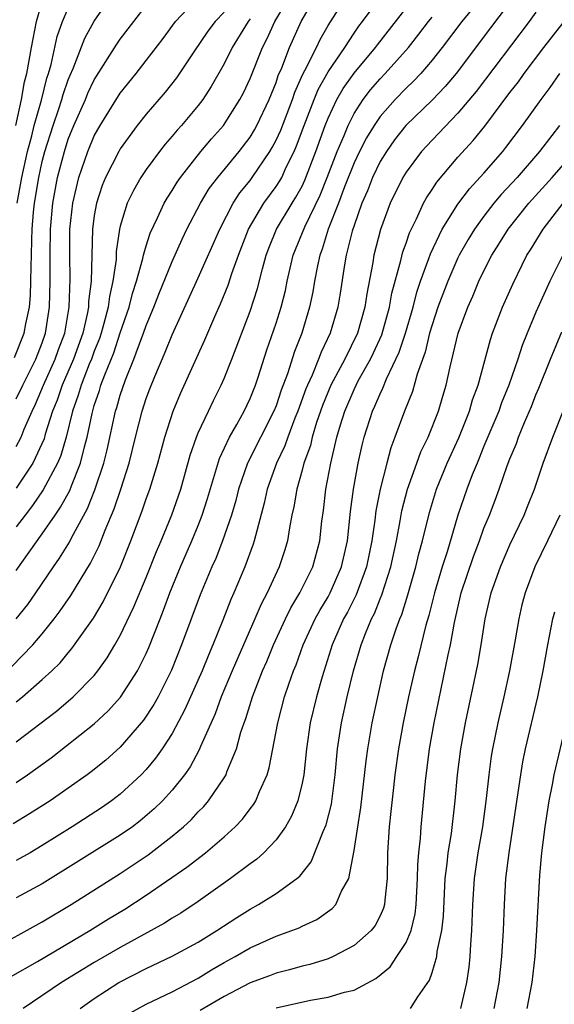
# Model space of a CAD drawing. Units: inches. Extents: x 2610000 to 2613000, y 1476000 to 1479000.
# Drawn here: x 2610245 to 2610286, y 1477027 to 1477103 of the extents above; entities that cross this region are included whole.
import ezdxf

# ---------------------------------------------------------------- set-up
doc = ezdxf.new("R2010")
doc.units = ezdxf.units.IN
doc.header["$MEASUREMENT"] = 0
doc.layers.add('LD26101476_2ft', color=232, linetype='Continuous')

msp = doc.modelspace()

# ---------------------------------------------------------------- linework, layer by layer
at = {"layer": 'LD26101476_2ft'}
for points, elevation in [([(2610281.859, 1477106.141), (2610279.302, 1477103), (2610277.777, 1477101), (2610277, 1477100.015), (2610276.132, 1477099), (2610275.584, 1477098.416), (2610275, 1477097.872), (2610274.16, 1477097), (2610273, 1477095.681), (2610272.536, 1477095), (2610271.958, 1477094.042), (2610271.429, 1477093), (2610271, 1477092.11), (2610270.263, 1477090.262), (2610269.797, 1477089), (2610269.015, 1477087.015), (2610268.537, 1477085.463), (2610268.357, 1477085), (2610268.178, 1477084.178), (2610267.953, 1477083), (2610267.819, 1477082.181), (2610267.564, 1477081), (2610266.97, 1477079), (2610266.417, 1477077.583), (2610265.883, 1477075.883), (2610265.394, 1477074.606), (2610265, 1477073.409), (2610264.835, 1477073), (2610262.808, 1477069), (2610262.11, 1477067), (2610261.887, 1477066.113), (2610261.558, 1477065), (2610260.88, 1477063), (2610260.35, 1477061.65), (2610260.054, 1477061), (2610259.151, 1477058.849), (2610257.728, 1477055), (2610256.947, 1477053.053), (2610255.917, 1477051), (2610255.594, 1477050.406), (2610254.798, 1477049.202), (2610253, 1477047.127), (2610251.879, 1477046.121), (2610250.77, 1477045.23), (2610250.455, 1477045), (2610249, 1477043.969), (2610247.594, 1477043), (2610246.02, 1477041.98), (2610244.77, 1477041.229)], 11684), ([(2610284.065, 1477105.935), (2610281.5, 1477102.5), (2610278.856, 1477099), (2610278.015, 1477097.985), (2610277, 1477096.939), (2610274.994, 1477095), (2610274.123, 1477093.877), (2610273.489, 1477093), (2610273, 1477092.209), (2610272.416, 1477091), (2610272.028, 1477089.971), (2610271.598, 1477089), (2610271, 1477087.302), (2610270.858, 1477086.858), (2610270.4, 1477085), (2610270.262, 1477084.262), (2610269.926, 1477082.074), (2610269.744, 1477081), (2610269.158, 1477079), (2610268.463, 1477077.537), (2610268.272, 1477077), (2610267.781, 1477075.781), (2610267.416, 1477075), (2610267.296, 1477074.704), (2610266.677, 1477073), (2610266.448, 1477072.448), (2610265.895, 1477071), (2610265.669, 1477070.331), (2610265.03, 1477069), (2610264.311, 1477067), (2610264.081, 1477065.919), (2610263.403, 1477063.403), (2610263.319, 1477063), (2610263.244, 1477062.756), (2610262.602, 1477061), (2610261.753, 1477059), (2610261.514, 1477058.487), (2610260.897, 1477056.897), (2610260.129, 1477055), (2610259.782, 1477054.218), (2610259.297, 1477053), (2610257.982, 1477050.017), (2610257, 1477048.188), (2610256.228, 1477047), (2610255.727, 1477046.273), (2610255, 1477045.408), (2610254.61, 1477045), (2610253, 1477043.515), (2610252.328, 1477043), (2610251.546, 1477042.454), (2610249.3, 1477041), (2610247, 1477039.558), (2610246.056, 1477039), (2610245, 1477038.401)], 11682), ([(2610244.65, 1477053.349), (2610246.285, 1477055), (2610247, 1477055.846), (2610247.921, 1477057), (2610248.386, 1477057.614), (2610249.199, 1477058.801), (2610250.716, 1477061.284), (2610251.373, 1477062.627), (2610251.841, 1477063.841), (2610252.536, 1477065.464), (2610253.045, 1477067), (2610253.678, 1477069), (2610254.169, 1477071), (2610254.686, 1477073), (2610255, 1477073.975), (2610255.277, 1477074.723), (2610255.657, 1477075.657), (2610256.471, 1477077.529), (2610257, 1477078.863), (2610259, 1477083.256), (2610260.656, 1477087), (2610261.691, 1477089), (2610262.202, 1477089.798), (2610263, 1477090.769), (2610263.168, 1477091), (2610264.525, 1477093), (2610264.705, 1477093.294), (2610265, 1477093.854), (2610265.355, 1477094.645), (2610266.255, 1477097), (2610266.44, 1477097.56), (2610267.062, 1477098.938), (2610267.221, 1477099.22), (2610268.11, 1477101), (2610268.392, 1477101.608), (2610269, 1477102.681), (2610270.468, 1477105)], 11692), ([(2610244.872, 1477077.128), (2610245.614, 1477079), (2610245.731, 1477079.731), (2610246.004, 1477081), (2610246.095, 1477081.905), (2610246.128, 1477083), (2610246.133, 1477084.133), (2610246.169, 1477085), (2610246.189, 1477086.189), (2610246.227, 1477087), (2610246.33, 1477088.33), (2610246.398, 1477089), (2610246.723, 1477091), (2610247, 1477092.216), (2610247.205, 1477093), (2610247.836, 1477095), (2610248.283, 1477096.283), (2610248.514, 1477097), (2610248.61, 1477097.39), (2610249, 1477098.504), (2610249.141, 1477098.86), (2610249.375, 1477099.375), (2610250.282, 1477101.718), (2610251, 1477103.035), (2610252.354, 1477105)], 11706), ([(2610244.968, 1477095), (2610245.401, 1477097), (2610245.643, 1477098.357), (2610245.81, 1477099), (2610245.997, 1477099.997), (2610246.163, 1477101), (2610246.555, 1477103), (2610247, 1477104.522)], 11710), ([(2610244.998, 1477057.002), (2610245.878, 1477058.122), (2610246.501, 1477059), (2610247.863, 1477061), (2610248.335, 1477061.665), (2610249.085, 1477062.915), (2610249.245, 1477063.245), (2610250.487, 1477065.513), (2610251.054, 1477066.946), (2610251.738, 1477069), (2610251.988, 1477070.012), (2610252.637, 1477073), (2610252.73, 1477073.27), (2610253, 1477074.231), (2610253.412, 1477075.412), (2610254.058, 1477077), (2610254.66, 1477078.66), (2610254.797, 1477079), (2610255, 1477079.599), (2610255.589, 1477081), (2610255.984, 1477082.016), (2610257, 1477084.531), (2610257.765, 1477086.235), (2610258.139, 1477087), (2610259.181, 1477089), (2610259.858, 1477090.142), (2610260.503, 1477091), (2610262.154, 1477093), (2610263, 1477094.099), (2610263.342, 1477094.658), (2610263.522, 1477095), (2610264.466, 1477097), (2610265, 1477098.314), (2610265.17, 1477098.83), (2610265.443, 1477099.443), (2610266.036, 1477101), (2610266.939, 1477103), (2610268.091, 1477105)], 11694), ([(2610245, 1477070.285), (2610245.371, 1477071), (2610245.602, 1477071.602), (2610246.213, 1477073), (2610246.468, 1477073.533), (2610247.098, 1477075), (2610248.001, 1477077), (2610248.252, 1477077.748), (2610248.726, 1477079), (2610249.073, 1477081), (2610249.153, 1477083.153), (2610249.12, 1477085), (2610249.131, 1477087), (2610249.346, 1477089), (2610249.825, 1477091), (2610250.507, 1477093), (2610251, 1477094.207), (2610251.449, 1477095), (2610253, 1477097.47), (2610254.231, 1477099), (2610255, 1477099.988), (2610256.296, 1477101.703), (2610257.252, 1477103), (2610259.138, 1477105)], 11702), ([(2610245, 1477060.72), (2610247, 1477063.544), (2610247.979, 1477065), (2610248.408, 1477065.592), (2610249.111, 1477066.889), (2610249.236, 1477067.236), (2610249.954, 1477069), (2610250.243, 1477070.243), (2610250.456, 1477071), (2610250.829, 1477072.828), (2610251, 1477073.432), (2610251.404, 1477074.596), (2610251.517, 1477075), (2610251.806, 1477075.806), (2610252.501, 1477077.498), (2610253, 1477079.018), (2610253.69, 1477081), (2610253.951, 1477082.05), (2610254.263, 1477083), (2610254.747, 1477084.747), (2610254.793, 1477085), (2610255, 1477085.736), (2610255.306, 1477086.694), (2610255.875, 1477087.875), (2610256.379, 1477089), (2610256.604, 1477089.396), (2610257, 1477089.995), (2610257.376, 1477090.624), (2610257.632, 1477091), (2610259.216, 1477093), (2610260.029, 1477093.971), (2610260.948, 1477095), (2610262.218, 1477097), (2610262.487, 1477097.513), (2610263, 1477098.618), (2610263.942, 1477101), (2610264.308, 1477101.692), (2610264.903, 1477103), (2610266.072, 1477105)], 11696), ([(2610245, 1477050.621), (2610245.471, 1477051), (2610247, 1477052.335), (2610247.726, 1477053), (2610248.374, 1477053.625), (2610249, 1477054.399), (2610249.284, 1477054.716), (2610250.931, 1477057.069), (2610251.686, 1477058.314), (2610253.023, 1477061), (2610253.821, 1477063), (2610254.684, 1477065.316), (2610255, 1477066.249), (2610255.276, 1477067), (2610255.884, 1477069), (2610256.424, 1477071), (2610257.076, 1477073), (2610257.644, 1477074.356), (2610259.519, 1477078.481), (2610260.286, 1477080.285), (2610260.727, 1477081.273), (2610261.303, 1477082.697), (2610261.59, 1477083.59), (2610262.102, 1477085), (2610262.881, 1477087), (2610264.053, 1477089), (2610265, 1477090.297), (2610265.277, 1477090.723), (2610265.429, 1477091), (2610265.783, 1477091.783), (2610266.391, 1477093), (2610266.579, 1477093.421), (2610267.151, 1477095), (2610267.931, 1477097), (2610268.242, 1477097.758), (2610269, 1477099.125), (2610270.289, 1477101), (2610271, 1477102.097), (2610271.371, 1477102.629), (2610271.659, 1477103), (2610273, 1477104.843)], 11690), ([(2610245, 1477073.943), (2610245.492, 1477075), (2610246.503, 1477077), (2610247, 1477078.261), (2610247.256, 1477079), (2610247.554, 1477081), (2610247.617, 1477083), (2610247.614, 1477085), (2610247.64, 1477087), (2610247.809, 1477089), (2610248.175, 1477091), (2610248.698, 1477093), (2610249, 1477093.943), (2610249.43, 1477095), (2610250.316, 1477097), (2610250.51, 1477097.49), (2610251, 1477098.52), (2610252.74, 1477101.26), (2610253, 1477101.632), (2610254.036, 1477103), (2610255, 1477104.222)], 11704), ([(2610245, 1477047.535), (2610248.091, 1477049.909), (2610249.38, 1477051), (2610251, 1477052.649), (2610251.285, 1477053), (2610252.001, 1477053.999), (2610252.591, 1477055), (2610253, 1477055.733), (2610254.059, 1477057.941), (2610255, 1477060.182), (2610255.802, 1477062.198), (2610256.146, 1477063), (2610256.974, 1477065.027), (2610257.66, 1477067), (2610258.393, 1477069.607), (2610258.867, 1477071), (2610259, 1477071.324), (2610259.787, 1477073), (2610260.179, 1477073.821), (2610260.776, 1477075), (2610261, 1477075.515), (2610261.585, 1477077), (2610263, 1477080.694), (2610263.561, 1477082.439), (2610263.944, 1477083.944), (2610264.244, 1477085), (2610264.449, 1477085.552), (2610265.036, 1477087), (2610266.225, 1477089), (2610266.53, 1477089.47), (2610267, 1477090.327), (2610267.221, 1477090.779), (2610268.061, 1477093), (2610268.771, 1477095), (2610269, 1477095.565), (2610269.684, 1477097), (2610270.166, 1477097.834), (2610271, 1477099.033), (2610272.65, 1477101), (2610272.794, 1477101.206), (2610275, 1477104.038)], 11688), ([(2610261, 1477103.722), (2610260.306, 1477103), (2610259.748, 1477102.252), (2610258.662, 1477100.662), (2610257.333, 1477098.667), (2610256.454, 1477097.546), (2610255, 1477095.86), (2610254.316, 1477095), (2610253, 1477093.207), (2610252.88, 1477093), (2610251.878, 1477091), (2610251.622, 1477090.378), (2610251.161, 1477089), (2610251, 1477088.069), (2610250.86, 1477087), (2610250.759, 1477083), (2610250.57, 1477081.43), (2610250.557, 1477081), (2610250.462, 1477080.463), (2610250.118, 1477079), (2610249.411, 1477077), (2610248.528, 1477075), (2610248.145, 1477073.855), (2610247.796, 1477073), (2610247.233, 1477071.233), (2610247.135, 1477070.865), (2610246.274, 1477069), (2610245, 1477067.071)], 11700), ([(2610285, 1477103.715), (2610284.479, 1477103), (2610280.397, 1477097.603), (2610279, 1477095.932), (2610277, 1477093.86), (2610276.202, 1477093), (2610275, 1477091.402), (2610274.752, 1477091), (2610273.78, 1477089), (2610273.028, 1477086.972), (2610272.522, 1477085), (2610272.432, 1477084.432), (2610271.975, 1477082.025), (2610271.834, 1477081), (2610271.261, 1477079), (2610270.278, 1477077), (2610269.223, 1477075), (2610268.572, 1477073.428), (2610268.116, 1477072.116), (2610267.781, 1477071), (2610267.64, 1477070.36), (2610267.143, 1477069), (2610267, 1477068.448), (2610266.582, 1477067), (2610266.364, 1477065.636), (2610266.217, 1477065), (2610266.021, 1477064.021), (2610265.873, 1477063), (2610265.673, 1477062.327), (2610265.242, 1477061), (2610264.316, 1477059), (2610263.857, 1477058.142), (2610263.374, 1477057), (2610261.624, 1477053), (2610260.782, 1477051), (2610260.304, 1477049.696), (2610259.182, 1477047.182), (2610259.081, 1477046.919), (2610258.381, 1477045.619), (2610257.938, 1477045), (2610257, 1477043.824), (2610256.258, 1477043), (2610255.624, 1477042.376), (2610254.541, 1477041.459), (2610253.936, 1477041), (2610253, 1477040.339), (2610247, 1477036.607), (2610245, 1477035.517)], 11680), ([(2610245.069, 1477089), (2610245.417, 1477091), (2610245.86, 1477093), (2610246.189, 1477094.189), (2610246.375, 1477095), (2610246.937, 1477096.937), (2610247.355, 1477098.645), (2610247.479, 1477099), (2610247.677, 1477099.677), (2610248.15, 1477101.85), (2610248.564, 1477103), (2610249, 1477104.036)], 11708), ([(2610243, 1477031.461), (2610247, 1477033.676), (2610249.213, 1477035), (2610253, 1477037.392), (2610255.158, 1477038.842), (2610257, 1477040.278), (2610257.867, 1477041), (2610258.459, 1477041.541), (2610259, 1477042.14), (2610259.438, 1477042.562), (2610259.807, 1477043), (2610261, 1477044.763), (2610261.143, 1477045), (2610261.213, 1477045.213), (2610261.944, 1477047), (2610262.288, 1477048.288), (2610262.531, 1477049), (2610262.665, 1477049.335), (2610263.179, 1477051), (2610263.961, 1477053), (2610264.28, 1477053.72), (2610264.789, 1477055), (2610265.717, 1477057), (2610266.138, 1477057.862), (2610266.822, 1477059), (2610267.814, 1477061), (2610268.363, 1477063), (2610268.521, 1477064.521), (2610268.642, 1477065.358), (2610268.832, 1477067), (2610269.211, 1477069), (2610269.682, 1477071), (2610269.952, 1477071.952), (2610270.28, 1477073), (2610271, 1477074.671), (2610271.328, 1477075.329), (2610272.263, 1477077), (2610272.504, 1477077.496), (2610273.131, 1477078.869), (2610273.736, 1477081), (2610273.914, 1477082.086), (2610274.6, 1477084.6), (2610274.745, 1477085.255), (2610275, 1477085.935), (2610275.271, 1477086.728), (2610275.817, 1477087.817), (2610276.35, 1477089), (2610276.573, 1477089.428), (2610277, 1477090.064), (2610277.36, 1477090.64), (2610279, 1477092.544), (2610280.167, 1477093.833), (2610281.061, 1477094.939), (2610283, 1477097.525), (2610283.646, 1477098.354), (2610284.106, 1477099), (2610285.596, 1477101), (2610287.102, 1477102.898)], 11678), ([(2610245, 1477044.413), (2610245.869, 1477045), (2610247.694, 1477046.306), (2610251, 1477048.914), (2610252.081, 1477049.919), (2610253.028, 1477050.972), (2610254.331, 1477053), (2610255, 1477054.336), (2610255.205, 1477054.795), (2610256.063, 1477057), (2610256.336, 1477057.664), (2610256.827, 1477059), (2610257.646, 1477061), (2610258.512, 1477063), (2610259, 1477064.184), (2610259.318, 1477065), (2610259.727, 1477066.273), (2610260.647, 1477069.353), (2610261.409, 1477071), (2610261.97, 1477071.97), (2610262.535, 1477073), (2610263, 1477073.984), (2610263.401, 1477075), (2610263.608, 1477075.608), (2610264.292, 1477077.708), (2610265, 1477079.769), (2610265.381, 1477081), (2610265.711, 1477082.289), (2610265.858, 1477083), (2610266.323, 1477085), (2610267.199, 1477087.199), (2610268.383, 1477089.617), (2610268.941, 1477091), (2610269.698, 1477093), (2610270.231, 1477094.231), (2610270.533, 1477095), (2610271, 1477095.912), (2610271.709, 1477097), (2610272.27, 1477097.73), (2610273, 1477098.583), (2610273.401, 1477099), (2610275.183, 1477101), (2610275.987, 1477102.013), (2610276.735, 1477103), (2610277, 1477103.321)], 11686), ([(2610263, 1477103.202), (2610262.836, 1477103), (2610261.621, 1477101), (2610261, 1477099.732), (2610260.006, 1477097.994), (2610259.349, 1477097), (2610259, 1477096.539), (2610257.71, 1477095), (2610257.37, 1477094.631), (2610257, 1477094.176), (2610256.448, 1477093.552), (2610256.017, 1477093), (2610255, 1477091.61), (2610254.595, 1477091), (2610254.009, 1477089.991), (2610253.541, 1477089), (2610253, 1477087.235), (2610252.945, 1477087), (2610252.697, 1477085.303), (2610252.677, 1477084.677), (2610252.438, 1477083), (2610252.163, 1477081.837), (2610252.068, 1477081), (2610251.739, 1477079.739), (2610251.526, 1477079), (2610251.396, 1477078.604), (2610251, 1477077.61), (2610250.784, 1477077), (2610250.619, 1477076.619), (2610249.981, 1477075), (2610249.764, 1477074.236), (2610249.315, 1477073), (2610248.827, 1477071), (2610248.42, 1477069.58), (2610248.172, 1477069), (2610247.074, 1477066.927), (2610246.259, 1477065.741), (2610245.672, 1477065), (2610245, 1477064.091)], 11698), ([(2610244.563, 1477029.436), (2610246.629, 1477030.629), (2610250.658, 1477033), (2610252.096, 1477033.904), (2610253.343, 1477034.657), (2610255, 1477035.728), (2610258.12, 1477037.88), (2610259.568, 1477039), (2610261, 1477040.22), (2610261.849, 1477041), (2610262.409, 1477041.591), (2610263, 1477042.382), (2610263.275, 1477042.725), (2610263.435, 1477043), (2610263.717, 1477043.717), (2610264.309, 1477045), (2610264.473, 1477045.527), (2610265.12, 1477049), (2610265.656, 1477051), (2610265.975, 1477051.975), (2610266.339, 1477053), (2610266.533, 1477053.467), (2610267.083, 1477055), (2610268.005, 1477057), (2610268.354, 1477057.645), (2610269, 1477058.713), (2610269.154, 1477059), (2610270.035, 1477061), (2610270.492, 1477063), (2610270.737, 1477065.263), (2610270.959, 1477067), (2610271.318, 1477069), (2610271.614, 1477070.386), (2610271.778, 1477071), (2610272.414, 1477073), (2610272.611, 1477073.389), (2610273, 1477074.336), (2610273.221, 1477074.78), (2610273.492, 1477075.492), (2610274.47, 1477077.53), (2610274.95, 1477079), (2610275.542, 1477081), (2610275.837, 1477082.163), (2610276.118, 1477083), (2610276.764, 1477084.764), (2610276.878, 1477085.122), (2610277.791, 1477087), (2610279, 1477088.932), (2610279.885, 1477090.115), (2610281, 1477091.324), (2610282.442, 1477093), (2610282.69, 1477093.31), (2610283.962, 1477095), (2610285.411, 1477097), (2610286.09, 1477097.91), (2610286.827, 1477099)], 11676), ([(2610286.82, 1477095), (2610286.213, 1477094.213), (2610285.268, 1477093), (2610283.546, 1477091), (2610282.327, 1477089.673), (2610281.769, 1477089), (2610281, 1477088.012), (2610280.259, 1477087), (2610279.784, 1477086.216), (2610279.094, 1477085), (2610279, 1477084.808), (2610278.212, 1477083), (2610277.457, 1477081), (2610277, 1477079.637), (2610276.817, 1477079), (2610276.47, 1477077.53), (2610275.85, 1477075.85), (2610275.492, 1477074.509), (2610274.893, 1477073), (2610274.15, 1477071), (2610273.826, 1477070.174), (2610273.51, 1477069), (2610273.006, 1477066.994), (2610272.687, 1477065.313), (2610272.609, 1477064.609), (2610272.371, 1477063), (2610271.96, 1477061), (2610271.158, 1477058.842), (2610270.484, 1477057.516), (2610270.198, 1477057), (2610269.324, 1477055), (2610268.541, 1477052.541), (2610268.107, 1477051), (2610267.632, 1477049), (2610267.342, 1477047), (2610267.124, 1477045), (2610267, 1477044.356), (2610266.674, 1477043), (2610266.195, 1477041.805), (2610265.723, 1477041), (2610265, 1477040), (2610264.056, 1477039), (2610263.507, 1477038.493), (2610263, 1477038.139), (2610261.487, 1477037), (2610259, 1477035.242), (2610257.655, 1477034.345), (2610257, 1477033.955), (2610256.419, 1477033.581), (2610253, 1477031.711), (2610251, 1477030.537), (2610248.478, 1477029), (2610245.522, 1477027)], 11674), ([(2610249.915, 1477027), (2610251, 1477027.761), (2610252.901, 1477029), (2610255, 1477030.08), (2610257, 1477031.021), (2610259, 1477032.119), (2610260.425, 1477033), (2610261.978, 1477034.021), (2610263, 1477034.658), (2610263.643, 1477035), (2610265, 1477035.847), (2610266.597, 1477037), (2610266.818, 1477037.183), (2610267.707, 1477038.293), (2610268.628, 1477040.628), (2610268.858, 1477041.142), (2610269.253, 1477042.747), (2610269.544, 1477045), (2610269.737, 1477047), (2610270.037, 1477049), (2610270.468, 1477051), (2610270.95, 1477053), (2610271.542, 1477055), (2610271.879, 1477055.879), (2610272.347, 1477057), (2610272.571, 1477057.429), (2610273, 1477058.535), (2610273.14, 1477058.86), (2610273.82, 1477061), (2610274.256, 1477063), (2610274.558, 1477064.558), (2610274.687, 1477065.313), (2610275.117, 1477067), (2610275.824, 1477069), (2610276.143, 1477069.857), (2610276.704, 1477071), (2610277.503, 1477073), (2610277.837, 1477074.163), (2610278.096, 1477075), (2610278.4, 1477076.4), (2610279.024, 1477079), (2610279.756, 1477081), (2610280.143, 1477081.857), (2610280.612, 1477083), (2610281, 1477083.811), (2610281.603, 1477085), (2610282.147, 1477085.853), (2610282.852, 1477087), (2610284.442, 1477089), (2610286.244, 1477091), (2610287.994, 1477093)], 11672), ([(2610253.497, 1477026.503), (2610255, 1477027.332), (2610257, 1477028.298), (2610259, 1477029.343), (2610260.024, 1477029.976), (2610261, 1477030.542), (2610261.839, 1477031), (2610263, 1477031.678), (2610265, 1477032.568), (2610266.203, 1477033), (2610266.774, 1477033.226), (2610267, 1477033.349), (2610268.141, 1477033.859), (2610269.31, 1477034.69), (2610269.586, 1477035), (2610270.039, 1477036.039), (2610270.592, 1477037), (2610271, 1477039.178), (2610271.281, 1477041), (2610271.527, 1477042.473), (2610271.934, 1477046.066), (2610272.061, 1477047), (2610272.402, 1477049), (2610272.82, 1477051), (2610273.275, 1477053), (2610273.838, 1477055), (2610274.243, 1477056.244), (2610274.522, 1477057), (2610274.667, 1477057.333), (2610275.142, 1477058.858), (2610275.758, 1477061), (2610275.994, 1477062.006), (2610276.272, 1477063), (2610276.803, 1477065.197), (2610277.358, 1477067), (2610278.175, 1477069), (2610279.063, 1477070.936), (2610279.874, 1477073), (2610280.119, 1477073.881), (2610280.547, 1477075), (2610281.492, 1477078.508), (2610281.664, 1477079), (2610282.432, 1477081), (2610283.215, 1477082.785), (2610284.309, 1477085), (2610284.58, 1477085.42), (2610285.544, 1477087), (2610287.106, 1477089)], 11670), ([(2610287.072, 1477085), (2610286.078, 1477083), (2610285.732, 1477082.267), (2610285, 1477080.627), (2610284.312, 1477079), (2610283.937, 1477078.063), (2610283.598, 1477077), (2610282.913, 1477075), (2610282.361, 1477073.639), (2610282.132, 1477073), (2610281, 1477070.312), (2610280.631, 1477069.369), (2610280.465, 1477069), (2610280.101, 1477068.101), (2610279.69, 1477067), (2610279, 1477064.993), (2610278.162, 1477062.162), (2610277.788, 1477061), (2610277.192, 1477059), (2610276.748, 1477057.252), (2610276.524, 1477056.524), (2610275.93, 1477054.07), (2610275.64, 1477053), (2610275.192, 1477051), (2610274.776, 1477049), (2610274.415, 1477047), (2610274.141, 1477045), (2610274.023, 1477044.023), (2610273.838, 1477042.162), (2610273.7, 1477041), (2610273.569, 1477039), (2610273.536, 1477037), (2610273.357, 1477035.357), (2610273.336, 1477035), (2610273.266, 1477034.734), (2610273, 1477034.132), (2610272.614, 1477033.387), (2610272.307, 1477033), (2610271, 1477031.847), (2610269.387, 1477031), (2610269, 1477030.831), (2610267.601, 1477030.399), (2610267, 1477030.259), (2610266.024, 1477029.976), (2610265, 1477029.728), (2610264.482, 1477029.518), (2610263, 1477028.984), (2610261, 1477027.924), (2610259.162, 1477026.838)], 11668), ([(2610265, 1477027.046), (2610267.649, 1477027.649), (2610269, 1477027.877), (2610270.271, 1477028.271), (2610271, 1477028.42), (2610272.687, 1477029.313), (2610273.776, 1477030.224), (2610274.304, 1477031), (2610275, 1477032.073), (2610275.396, 1477033), (2610275.708, 1477034.292), (2610275.785, 1477035), (2610275.885, 1477037), (2610275.902, 1477038.099), (2610275.982, 1477039), (2610276.112, 1477040.112), (2610276.167, 1477041), (2610276.507, 1477044.507), (2610276.817, 1477047), (2610277.169, 1477049), (2610278.245, 1477054.245), (2610278.419, 1477055), (2610278.733, 1477056.733), (2610279.256, 1477059), (2610280.191, 1477061.809), (2610280.65, 1477063), (2610281, 1477063.976), (2610281.419, 1477065), (2610281.851, 1477066.149), (2610282.169, 1477067), (2610282.794, 1477068.794), (2610283, 1477069.335), (2610283.491, 1477070.509), (2610283.665, 1477071), (2610284.124, 1477072.124), (2610284.655, 1477073.345), (2610285, 1477074.242), (2610285.225, 1477074.775), (2610286.109, 1477077), (2610287, 1477079.109)], 11666), ([(2610275.348, 1477027), (2610275.908, 1477027.908), (2610276.809, 1477029.191), (2610277, 1477029.767), (2610277.359, 1477031), (2610277.398, 1477031.398), (2610277.753, 1477033), (2610277.881, 1477034.119), (2610278.019, 1477037), (2610278.173, 1477038.173), (2610278.244, 1477039), (2610278.489, 1477040.488), (2610278.782, 1477043), (2610278.968, 1477045), (2610279.22, 1477047), (2610279.575, 1477049), (2610280.516, 1477053.484), (2610280.78, 1477055), (2610281.088, 1477057), (2610281.551, 1477059), (2610282.261, 1477061), (2610283, 1477062.712), (2610284.084, 1477065), (2610284.346, 1477065.654), (2610284.878, 1477067), (2610285.563, 1477069), (2610286.298, 1477071), (2610287.091, 1477073)], 11664), ([(2610286.845, 1477065), (2610285.892, 1477063), (2610284.916, 1477061), (2610284.162, 1477059), (2610283.923, 1477058.077), (2610283.673, 1477057), (2610283.396, 1477055.396), (2610282.953, 1477053), (2610282.52, 1477051), (2610282.061, 1477049), (2610281.657, 1477047), (2610281.563, 1477046.437), (2610281.365, 1477045), (2610281.165, 1477043.165), (2610280.876, 1477041), (2610280.529, 1477039), (2610280.242, 1477037), (2610280.118, 1477035), (2610280.051, 1477033), (2610279.957, 1477031.957), (2610279.913, 1477031), (2610279.826, 1477030.173), (2610279.651, 1477029), (2610279.202, 1477027)], 11662), ([(2610281.787, 1477027), (2610282.171, 1477029), (2610282.386, 1477031), (2610282.495, 1477033), (2610282.567, 1477035), (2610282.692, 1477037), (2610282.938, 1477039), (2610283.639, 1477043.639), (2610283.825, 1477045), (2610283.995, 1477046.005), (2610284.2, 1477047), (2610285.138, 1477051), (2610285.547, 1477053), (2610285.912, 1477055), (2610286.311, 1477057), (2610286.448, 1477057.552)], 11660), ([(2610287.315, 1477049), (2610286.377, 1477045), (2610286.246, 1477044.246), (2610285.992, 1477043), (2610285.675, 1477041), (2610285.419, 1477039), (2610285.267, 1477037.268), (2610285.047, 1477033), (2610284.903, 1477031), (2610284.677, 1477029), (2610284.288, 1477027)], 11658)]:
    msp.add_lwpolyline(points, dxfattribs=dict(at, elevation=elevation))

doc.saveas('drawing.dxf')
